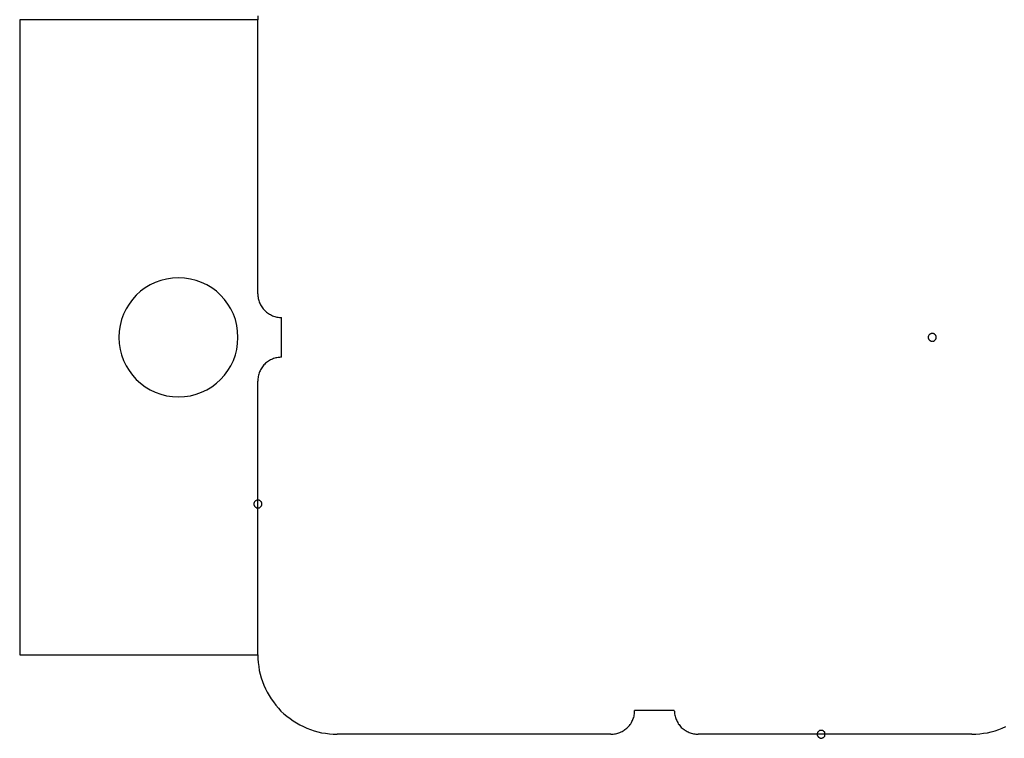
# Model space of a CAD drawing. Extents: x -20.6 to 20.6, y -20 to 20.
# Drawn here: x -20.6 to -19.4, y -4.9 to -3.9 of the extents above; entities that cross this region are included whole.
import ezdxf

# ---------------------------------------------------------------- set-up
doc = ezdxf.new("R2010")
doc.units = 0
doc.layers.get('0').update_dxf_attribs({"linetype": 'CONTINUOUS'})

msp = doc.modelspace()

# ---------------------------------------------------------------- linework, layer by layer
at = {"color": 0}
for points in [[(-20.6352, -3.9461), (-20.6352, -3.9461)], [(-20.3352, -3.9461), (-20.6352, -3.9461)], [(-20.3352, -3.9461), (-20.6352, -3.9461)], [(-20.3352, -3.9461), (-20.6352, -3.9461)], [(-20.3352, -3.9461), (-20.6352, -3.9461)], [(-20.3352, -3.9461), (-20.6352, -3.9461)], [(-20.3352, -3.9461), (-20.6352, -3.9461)], [(-20.3352, -3.9461), (-20.6352, -3.9461)], [(-20.3352, -3.9461), (-20.6352, -3.9461)], [(-20.3352, -3.9461), (-20.6352, -3.9461)], [(-20.3352, -3.9461), (-20.6352, -3.9461)], [(-20.3352, -3.9461), (-20.6352, -3.9461)], [(-20.3352, -3.9461), (-20.6352, -3.9461)], [(-20.3352, -3.9461), (-20.6352, -3.9461)], [(-20.3352, -3.9461), (-20.6352, -3.9461)], [(-20.3352, -3.9461), (-20.6352, -3.9461)], [(-20.3352, -3.9461), (-20.6352, -3.9461)], [(-20.3352, -3.9461), (-20.6352, -3.9461)], [(-20.3352, -3.9461), (-20.6352, -3.9461)], [(-20.3352, -3.9461), (-20.6352, -3.9461)], [(-20.3352, -3.9461), (-20.6352, -3.9461)], [(-20.3352, -3.9461), (-20.6352, -3.9461)], [(-20.6352, -3.9461), (-20.6352, -3.9461)], [(-20.6352, -3.9461), (-20.6352, -4.7461)], [(-20.6352, -3.9461), (-20.6352, -4.7461)], [(-20.6352, -3.9461), (-20.6352, -4.7461)], [(-20.6352, -3.9461), (-20.6352, -4.7461)], [(-20.6352, -3.9461), (-20.6352, -4.7461)], [(-20.6352, -3.9461), (-20.6352, -4.7461)], [(-20.6352, -3.9461), (-20.6352, -4.7461)], [(-20.6352, -3.9461), (-20.6352, -4.7461)], [(-20.6352, -3.9461), (-20.6352, -4.7461)], [(-20.6352, -3.9461), (-20.6352, -4.7461)], [(-20.6352, -3.9461), (-20.6352, -4.7461)], [(-20.6352, -3.9461), (-20.6352, -4.7461)], [(-20.6352, -3.9461), (-20.6352, -4.7461)], [(-20.6352, -3.9461), (-20.6352, -4.7461)], [(-20.6352, -3.9461), (-20.6352, -4.7461)], [(-20.6352, -3.9461), (-20.6352, -4.7461)], [(-20.6352, -3.9461), (-20.6352, -4.7461)], [(-20.6352, -3.9461), (-20.6352, -4.7461)], [(-20.6352, -3.9461), (-20.6352, -4.7461)], [(-20.6352, -3.9461), (-20.6352, -4.7461)], [(-20.6352, -3.9461), (-20.6352, -4.7461)], [(-20.335, -3.941), (-20.3352, -3.9461)], [(-20.3352, -3.9461), (-20.3352, -3.9461)], [(-20.3352, -3.9461), (-20.3352, -3.9461)], [(-20.3352, -4.2911), (-20.3352, -3.9461)], [(-20.3352, -4.2911), (-20.3352, -3.9461)], [(-20.3352, -4.2911), (-20.3352, -3.9461)], [(-20.3352, -4.2911), (-20.3352, -3.9461)], [(-20.3352, -4.2911), (-20.3352, -3.9461)], [(-20.3352, -4.2911), (-20.3352, -3.9461)], [(-20.3352, -4.2911), (-20.3352, -3.9461)], [(-20.3352, -4.2911), (-20.3352, -3.9461)], [(-20.3352, -4.2911), (-20.3352, -3.9461)], [(-20.3352, -4.2911), (-20.3352, -3.9461)], [(-20.3352, -4.2911), (-20.3352, -3.9461)], [(-20.3352, -4.2911), (-20.3352, -3.9461)], [(-20.3352, -4.2911), (-20.3352, -3.9461)], [(-20.3352, -4.2911), (-20.3352, -3.9461)], [(-20.3352, -4.2911), (-20.3352, -3.9461)], [(-20.3352, -4.2911), (-20.3352, -3.9461)], [(-20.3352, -4.2911), (-20.3352, -3.9461)], [(-20.3352, -4.2911), (-20.3352, -3.9461)], [(-20.3352, -4.2911), (-20.3352, -3.9461)], [(-20.3352, -4.2911), (-20.3352, -3.9461)], [(-20.3352, -4.2911), (-20.3352, -3.9461)], [(-20.3602, -4.3461), (-20.3602, -4.3461), (-20.3605, -4.3383), (-20.3616, -4.3309), (-20.3634, -4.3236), (-20.3659, -4.3168), (-20.3689, -4.3101), (-20.3728, -4.304), (-20.377, -4.2982), (-20.382, -4.293), (-20.3872, -4.288), (-20.3931, -4.2838), (-20.3992, -4.2799), (-20.4059, -4.2769), (-20.4127, -4.2743), (-20.42, -4.2725), (-20.4274, -4.2714), (-20.4352, -4.2711), (-20.4352, -4.2711), (-20.4427, -4.2714), (-20.4502, -4.2725), (-20.4573, -4.2743), (-20.4643, -4.2769), (-20.4708, -4.2799), (-20.477, -4.2838), (-20.4828, -4.288), (-20.4882, -4.293), (-20.493, -4.2982), (-20.4973, -4.304), (-20.501, -4.3101), (-20.5043, -4.3168), (-20.5067, -4.3236), (-20.5086, -4.3309), (-20.5097, -4.3383), (-20.5102, -4.3461), (-20.5102, -4.3461), (-20.5097, -4.3536), (-20.5086, -4.3611), (-20.5067, -4.3682), (-20.5043, -4.3752), (-20.501, -4.3817), (-20.4973, -4.3879), (-20.493, -4.3937), (-20.4882, -4.3991), (-20.4828, -4.4039), (-20.477, -4.4082), (-20.4708, -4.4119), (-20.4643, -4.4152), (-20.4573, -4.4176), (-20.4502, -4.4195), (-20.4427, -4.4206), (-20.4352, -4.4211), (-20.4352, -4.4211), (-20.4274, -4.4206), (-20.42, -4.4195), (-20.4127, -4.4176), (-20.4059, -4.4152), (-20.3992, -4.4119), (-20.3931, -4.4082), (-20.3872, -4.4039), (-20.382, -4.3991), (-20.377, -4.3937), (-20.3728, -4.3879), (-20.3689, -4.3817), (-20.3659, -4.3752), (-20.3634, -4.3682), (-20.3616, -4.3611), (-20.3605, -4.3536), (-20.3602, -4.3461)], [(-20.3352, -4.2911), (-20.3352, -4.2911), (-20.335, -4.2924), (-20.335, -4.2939), (-20.3347, -4.2954), (-20.3346, -4.2969), (-20.3341, -4.2982), (-20.3338, -4.2997), (-20.3332, -4.3011), (-20.3329, -4.3026), (-20.3321, -4.3038), (-20.3315, -4.3051), (-20.3307, -4.3063), (-20.3301, -4.3077), (-20.3292, -4.3088), (-20.3283, -4.31), (-20.3273, -4.3111), (-20.3264, -4.3123), (-20.3264, -4.3123), (-20.3252, -4.3132), (-20.3241, -4.3142), (-20.3229, -4.3151), (-20.3217, -4.316), (-20.3203, -4.3166), (-20.3191, -4.3174), (-20.3178, -4.318), (-20.3166, -4.3188), (-20.3151, -4.3191), (-20.3137, -4.3197), (-20.3122, -4.32), (-20.3109, -4.3205), (-20.3094, -4.3206), (-20.3079, -4.3209), (-20.3064, -4.3209), (-20.3052, -4.3211)], [(-20.3352, -4.2911), (-20.3352, -4.2911)], [(-20.3052, -4.3211), (-20.3052, -4.3211)], [(-20.3052, -4.3711), (-20.3052, -4.3211)], [(-20.3052, -4.3711), (-20.3052, -4.3211)], [(-20.3052, -4.3711), (-20.3052, -4.3211)], [(-20.3052, -4.3711), (-20.3052, -4.3211)], [(-20.3052, -4.3711), (-20.3052, -4.3211)], [(-20.3052, -4.3711), (-20.3052, -4.3211)], [(-20.3052, -4.3711), (-20.3052, -4.3211)], [(-20.3052, -4.3711), (-20.3052, -4.3211)], [(-20.3052, -4.3711), (-20.3052, -4.3211)], [(-20.3052, -4.3711), (-20.3052, -4.3211)], [(-20.3052, -4.3711), (-20.3052, -4.3211)], [(-20.3052, -4.3711), (-20.3052, -4.3211)], [(-20.3052, -4.3711), (-20.3052, -4.3211)], [(-20.3052, -4.3711), (-20.3052, -4.3211)], [(-20.3052, -4.3711), (-20.3052, -4.3211)], [(-20.3052, -4.3711), (-20.3052, -4.3211)], [(-20.3052, -4.3711), (-20.3052, -4.3211)], [(-20.3052, -4.3711), (-20.3052, -4.3211)], [(-20.3052, -4.3711), (-20.3052, -4.3211)], [(-20.3052, -4.3711), (-20.3052, -4.3211)], [(-20.3052, -4.3711), (-20.3052, -4.3211)], [(-19.4802, -4.3461), (-19.4802, -4.3461), (-19.4802, -4.3455), (-19.4802, -4.3449), (-19.4802, -4.3443), (-19.4805, -4.344), (-19.4806, -4.3434), (-19.4809, -4.3431), (-19.4812, -4.3428), (-19.4816, -4.3425), (-19.4819, -4.3421), (-19.4822, -4.3418), (-19.4825, -4.3415), (-19.4831, -4.3414), (-19.4834, -4.3411), (-19.484, -4.3411), (-19.4846, -4.3411), (-19.4852, -4.3411), (-19.4852, -4.3411), (-19.4855, -4.3411), (-19.4861, -4.3411), (-19.4864, -4.3411), (-19.487, -4.3414), (-19.4873, -4.3415), (-19.4877, -4.3418), (-19.488, -4.3421), (-19.4886, -4.3425), (-19.4889, -4.3428), (-19.4892, -4.3431), (-19.4894, -4.3434), (-19.4897, -4.344), (-19.4897, -4.3443), (-19.49, -4.3449), (-19.49, -4.3455), (-19.4902, -4.3461), (-19.4902, -4.3461), (-19.49, -4.3464), (-19.49, -4.347), (-19.4897, -4.3474), (-19.4897, -4.348), (-19.4894, -4.3483), (-19.4892, -4.3487), (-19.4889, -4.349), (-19.4886, -4.3496), (-19.488, -4.3498), (-19.4877, -4.3501), (-19.4873, -4.3503), (-19.487, -4.3506), (-19.4864, -4.3506), (-19.4861, -4.3509), (-19.4855, -4.3509), (-19.4852, -4.3511), (-19.4852, -4.3511), (-19.4846, -4.3509), (-19.484, -4.3509), (-19.4834, -4.3506), (-19.4831, -4.3506), (-19.4825, -4.3503), (-19.4822, -4.3501), (-19.4819, -4.3498), (-19.4816, -4.3496), (-19.4812, -4.349), (-19.4809, -4.3487), (-19.4806, -4.3483), (-19.4805, -4.348), (-19.4802, -4.3474), (-19.4802, -4.347), (-19.4802, -4.3464), (-19.4802, -4.3461)], [(-19.4802, -4.3461), (-19.4802, -4.3461), (-19.4802, -4.3455), (-19.4802, -4.3449), (-19.4802, -4.3443), (-19.4805, -4.344), (-19.4806, -4.3434), (-19.4809, -4.3431), (-19.4812, -4.3428), (-19.4816, -4.3425), (-19.4819, -4.3421), (-19.4822, -4.3418), (-19.4825, -4.3415), (-19.4831, -4.3414), (-19.4834, -4.3411), (-19.484, -4.3411), (-19.4846, -4.3411), (-19.4852, -4.3411), (-19.4852, -4.3411), (-19.4855, -4.3411), (-19.4861, -4.3411), (-19.4864, -4.3411), (-19.487, -4.3414), (-19.4873, -4.3415), (-19.4877, -4.3418), (-19.488, -4.3421), (-19.4886, -4.3425), (-19.4889, -4.3428), (-19.4892, -4.3431), (-19.4894, -4.3434), (-19.4897, -4.344), (-19.4897, -4.3443), (-19.49, -4.3449), (-19.49, -4.3455), (-19.4902, -4.3461), (-19.4902, -4.3461), (-19.49, -4.3464), (-19.49, -4.347), (-19.4897, -4.3474), (-19.4897, -4.348), (-19.4894, -4.3483), (-19.4892, -4.3487), (-19.4889, -4.349), (-19.4886, -4.3496), (-19.488, -4.3498), (-19.4877, -4.3501), (-19.4873, -4.3503), (-19.487, -4.3506), (-19.4864, -4.3506), (-19.4861, -4.3509), (-19.4855, -4.3509), (-19.4852, -4.3511), (-19.4852, -4.3511), (-19.4846, -4.3509), (-19.484, -4.3509), (-19.4834, -4.3506), (-19.4831, -4.3506), (-19.4825, -4.3503), (-19.4822, -4.3501), (-19.4819, -4.3498), (-19.4816, -4.3496), (-19.4812, -4.349), (-19.4809, -4.3487), (-19.4806, -4.3483), (-19.4805, -4.348), (-19.4802, -4.3474), (-19.4802, -4.347), (-19.4802, -4.3464), (-19.4802, -4.3461)], [(-19.4802, -4.3461), (-19.4802, -4.3461), (-19.4802, -4.3455), (-19.4802, -4.3449), (-19.4802, -4.3443), (-19.4805, -4.344), (-19.4806, -4.3434), (-19.4809, -4.3431), (-19.4812, -4.3428), (-19.4816, -4.3425), (-19.4819, -4.3421), (-19.4822, -4.3418), (-19.4825, -4.3415), (-19.4831, -4.3414), (-19.4834, -4.3411), (-19.484, -4.3411), (-19.4846, -4.3411), (-19.4852, -4.3411), (-19.4852, -4.3411), (-19.4855, -4.3411), (-19.4861, -4.3411), (-19.4864, -4.3411), (-19.487, -4.3414), (-19.4873, -4.3415), (-19.4877, -4.3418), (-19.488, -4.3421), (-19.4886, -4.3425), (-19.4889, -4.3428), (-19.4892, -4.3431), (-19.4894, -4.3434), (-19.4897, -4.344), (-19.4897, -4.3443), (-19.49, -4.3449), (-19.49, -4.3455), (-19.4902, -4.3461), (-19.4902, -4.3461), (-19.49, -4.3464), (-19.49, -4.347), (-19.4897, -4.3474), (-19.4897, -4.348), (-19.4894, -4.3483), (-19.4892, -4.3487), (-19.4889, -4.349), (-19.4886, -4.3496), (-19.488, -4.3498), (-19.4877, -4.3501), (-19.4873, -4.3503), (-19.487, -4.3506), (-19.4864, -4.3506), (-19.4861, -4.3509), (-19.4855, -4.3509), (-19.4852, -4.3511), (-19.4852, -4.3511), (-19.4846, -4.3509), (-19.484, -4.3509), (-19.4834, -4.3506), (-19.4831, -4.3506), (-19.4825, -4.3503), (-19.4822, -4.3501), (-19.4819, -4.3498), (-19.4816, -4.3496), (-19.4812, -4.349), (-19.4809, -4.3487), (-19.4806, -4.3483), (-19.4805, -4.348), (-19.4802, -4.3474), (-19.4802, -4.347), (-19.4802, -4.3464), (-19.4802, -4.3461)], [(-19.4802, -4.3461), (-19.4802, -4.3461), (-19.4802, -4.3455), (-19.4802, -4.3449), (-19.4802, -4.3443), (-19.4805, -4.344), (-19.4806, -4.3434), (-19.4809, -4.3431), (-19.4812, -4.3428), (-19.4816, -4.3425), (-19.4819, -4.3421), (-19.4822, -4.3418), (-19.4825, -4.3415), (-19.4831, -4.3414), (-19.4834, -4.3411), (-19.484, -4.3411), (-19.4846, -4.3411), (-19.4852, -4.3411), (-19.4852, -4.3411), (-19.4855, -4.3411), (-19.4861, -4.3411), (-19.4864, -4.3411), (-19.487, -4.3414), (-19.4873, -4.3415), (-19.4877, -4.3418), (-19.488, -4.3421), (-19.4886, -4.3425), (-19.4889, -4.3428), (-19.4892, -4.3431), (-19.4894, -4.3434), (-19.4897, -4.344), (-19.4897, -4.3443), (-19.49, -4.3449), (-19.49, -4.3455), (-19.4902, -4.3461), (-19.4902, -4.3461), (-19.49, -4.3464), (-19.49, -4.347), (-19.4897, -4.3474), (-19.4897, -4.348), (-19.4894, -4.3483), (-19.4892, -4.3487), (-19.4889, -4.349), (-19.4886, -4.3496), (-19.488, -4.3498), (-19.4877, -4.3501), (-19.4873, -4.3503), (-19.487, -4.3506), (-19.4864, -4.3506), (-19.4861, -4.3509), (-19.4855, -4.3509), (-19.4852, -4.3511), (-19.4852, -4.3511), (-19.4846, -4.3509), (-19.484, -4.3509), (-19.4834, -4.3506), (-19.4831, -4.3506), (-19.4825, -4.3503), (-19.4822, -4.3501), (-19.4819, -4.3498), (-19.4816, -4.3496), (-19.4812, -4.349), (-19.4809, -4.3487), (-19.4806, -4.3483), (-19.4805, -4.348), (-19.4802, -4.3474), (-19.4802, -4.347), (-19.4802, -4.3464), (-19.4802, -4.3461)], [(-20.3052, -4.3711), (-20.3052, -4.3711), (-20.3064, -4.3711), (-20.3079, -4.3712), (-20.3094, -4.3713), (-20.3109, -4.3716), (-20.3122, -4.3719), (-20.3137, -4.3723), (-20.3151, -4.3728), (-20.3166, -4.3734), (-20.3178, -4.3739), (-20.3191, -4.3745), (-20.3203, -4.3752), (-20.3217, -4.3761), (-20.3229, -4.3769), (-20.3241, -4.3778), (-20.3252, -4.3787), (-20.3264, -4.3799), (-20.3264, -4.3799), (-20.3273, -4.3808), (-20.3283, -4.382), (-20.3292, -4.3832), (-20.3301, -4.3844), (-20.3307, -4.3856), (-20.3315, -4.3869), (-20.3321, -4.3881), (-20.3329, -4.3896), (-20.3332, -4.3908), (-20.3338, -4.3923), (-20.3341, -4.3936), (-20.3346, -4.3951), (-20.3347, -4.3966), (-20.335, -4.3981), (-20.335, -4.3996), (-20.3352, -4.4011)], [(-20.3052, -4.3711), (-20.3052, -4.3711)], [(-20.3352, -4.4011), (-20.3352, -4.4011)], [(-20.3352, -4.7461), (-20.3352, -4.4011)], [(-20.3352, -4.7461), (-20.3352, -4.4011)], [(-20.3352, -4.7461), (-20.3352, -4.4011)], [(-20.3352, -4.7461), (-20.3352, -4.4011)], [(-20.3352, -4.7461), (-20.3352, -4.4011)], [(-20.3352, -4.7461), (-20.3352, -4.4011)], [(-20.3352, -4.7461), (-20.3352, -4.4011)], [(-20.3352, -4.7461), (-20.3352, -4.4011)], [(-20.3352, -4.7461), (-20.3352, -4.4011)], [(-20.3352, -4.7461), (-20.3352, -4.4011)], [(-20.3352, -4.7461), (-20.3352, -4.4011)], [(-20.3352, -4.7461), (-20.3352, -4.4011)], [(-20.3352, -4.7461), (-20.3352, -4.4011)], [(-20.3352, -4.7461), (-20.3352, -4.4011)], [(-20.3352, -4.7461), (-20.3352, -4.4011)], [(-20.3352, -4.7461), (-20.3352, -4.4011)], [(-20.3352, -4.7461), (-20.3352, -4.4011)], [(-20.3352, -4.7461), (-20.3352, -4.4011)], [(-20.3352, -4.7461), (-20.3352, -4.4011)], [(-20.3352, -4.7461), (-20.3352, -4.4011)], [(-20.3352, -4.7461), (-20.3352, -4.4011)], [(-20.3302, -4.5561), (-20.3302, -4.5561), (-20.3302, -4.5555), (-20.3302, -4.5549), (-20.3302, -4.5543), (-20.3305, -4.554), (-20.3306, -4.5534), (-20.3309, -4.5531), (-20.3312, -4.5528), (-20.3316, -4.5525), (-20.3319, -4.5521), (-20.3322, -4.5518), (-20.3325, -4.5515), (-20.3331, -4.5514), (-20.3334, -4.5511), (-20.334, -4.5511), (-20.3346, -4.5511), (-20.3352, -4.5511), (-20.3352, -4.5511), (-20.3355, -4.5511), (-20.3361, -4.5511), (-20.3364, -4.5511), (-20.337, -4.5514), (-20.3373, -4.5515), (-20.3377, -4.5518), (-20.338, -4.5521), (-20.3386, -4.5525), (-20.3389, -4.5528), (-20.3392, -4.5531), (-20.3394, -4.5534), (-20.3397, -4.554), (-20.3397, -4.5543), (-20.34, -4.5549), (-20.34, -4.5555), (-20.3402, -4.5561), (-20.3402, -4.5561), (-20.34, -4.5564), (-20.34, -4.557), (-20.3397, -4.5574), (-20.3397, -4.558), (-20.3394, -4.5583), (-20.3392, -4.5587), (-20.3389, -4.559), (-20.3386, -4.5596), (-20.338, -4.5598), (-20.3377, -4.5601), (-20.3373, -4.5603), (-20.337, -4.5606), (-20.3364, -4.5606), (-20.3361, -4.5609), (-20.3355, -4.5609), (-20.3352, -4.5611), (-20.3352, -4.5611), (-20.3346, -4.5609), (-20.334, -4.5609), (-20.3334, -4.5606), (-20.3331, -4.5606), (-20.3325, -4.5603), (-20.3322, -4.5601), (-20.3319, -4.5598), (-20.3316, -4.5596), (-20.3312, -4.559), (-20.3309, -4.5587), (-20.3306, -4.5583), (-20.3305, -4.558), (-20.3302, -4.5574), (-20.3302, -4.557), (-20.3302, -4.5564), (-20.3302, -4.5561)], [(-20.3302, -4.5561), (-20.3302, -4.5561), (-20.3302, -4.5555), (-20.3302, -4.5549), (-20.3302, -4.5543), (-20.3305, -4.554), (-20.3306, -4.5534), (-20.3309, -4.5531), (-20.3312, -4.5528), (-20.3316, -4.5525), (-20.3319, -4.5521), (-20.3322, -4.5518), (-20.3325, -4.5515), (-20.3331, -4.5514), (-20.3334, -4.5511), (-20.334, -4.5511), (-20.3346, -4.5511), (-20.3352, -4.5511), (-20.3352, -4.5511), (-20.3355, -4.5511), (-20.3361, -4.5511), (-20.3364, -4.5511), (-20.337, -4.5514), (-20.3373, -4.5515), (-20.3377, -4.5518), (-20.338, -4.5521), (-20.3386, -4.5525), (-20.3389, -4.5528), (-20.3392, -4.5531), (-20.3394, -4.5534), (-20.3397, -4.554), (-20.3397, -4.5543), (-20.34, -4.5549), (-20.34, -4.5555), (-20.3402, -4.5561), (-20.3402, -4.5561), (-20.34, -4.5564), (-20.34, -4.557), (-20.3397, -4.5574), (-20.3397, -4.558), (-20.3394, -4.5583), (-20.3392, -4.5587), (-20.3389, -4.559), (-20.3386, -4.5596), (-20.338, -4.5598), (-20.3377, -4.5601), (-20.3373, -4.5603), (-20.337, -4.5606), (-20.3364, -4.5606), (-20.3361, -4.5609), (-20.3355, -4.5609), (-20.3352, -4.5611), (-20.3352, -4.5611), (-20.3346, -4.5609), (-20.334, -4.5609), (-20.3334, -4.5606), (-20.3331, -4.5606), (-20.3325, -4.5603), (-20.3322, -4.5601), (-20.3319, -4.5598), (-20.3316, -4.5596), (-20.3312, -4.559), (-20.3309, -4.5587), (-20.3306, -4.5583), (-20.3305, -4.558), (-20.3302, -4.5574), (-20.3302, -4.557), (-20.3302, -4.5564), (-20.3302, -4.5561)], [(-20.3302, -4.5561), (-20.3302, -4.5561), (-20.3302, -4.5555), (-20.3302, -4.5549), (-20.3302, -4.5543), (-20.3305, -4.554), (-20.3306, -4.5534), (-20.3309, -4.5531), (-20.3312, -4.5528), (-20.3316, -4.5525), (-20.3319, -4.5521), (-20.3322, -4.5518), (-20.3325, -4.5515), (-20.3331, -4.5514), (-20.3334, -4.5511), (-20.334, -4.5511), (-20.3346, -4.5511), (-20.3352, -4.5511), (-20.3352, -4.5511), (-20.3355, -4.5511), (-20.3361, -4.5511), (-20.3364, -4.5511), (-20.337, -4.5514), (-20.3373, -4.5515), (-20.3377, -4.5518), (-20.338, -4.5521), (-20.3386, -4.5525), (-20.3389, -4.5528), (-20.3392, -4.5531), (-20.3394, -4.5534), (-20.3397, -4.554), (-20.3397, -4.5543), (-20.34, -4.5549), (-20.34, -4.5555), (-20.3402, -4.5561), (-20.3402, -4.5561), (-20.34, -4.5564), (-20.34, -4.557), (-20.3397, -4.5574), (-20.3397, -4.558), (-20.3394, -4.5583), (-20.3392, -4.5587), (-20.3389, -4.559), (-20.3386, -4.5596), (-20.338, -4.5598), (-20.3377, -4.5601), (-20.3373, -4.5603), (-20.337, -4.5606), (-20.3364, -4.5606), (-20.3361, -4.5609), (-20.3355, -4.5609), (-20.3352, -4.5611), (-20.3352, -4.5611), (-20.3346, -4.5609), (-20.334, -4.5609), (-20.3334, -4.5606), (-20.3331, -4.5606), (-20.3325, -4.5603), (-20.3322, -4.5601), (-20.3319, -4.5598), (-20.3316, -4.5596), (-20.3312, -4.559), (-20.3309, -4.5587), (-20.3306, -4.5583), (-20.3305, -4.558), (-20.3302, -4.5574), (-20.3302, -4.557), (-20.3302, -4.5564), (-20.3302, -4.5561)], [(-20.6352, -4.7461), (-20.6352, -4.7461)], [(-20.6352, -4.7461), (-20.6352, -4.7461)], [(-20.6352, -4.7461), (-20.3352, -4.7461)], [(-20.6352, -4.7461), (-20.3352, -4.7461)], [(-20.6352, -4.7461), (-20.3352, -4.7461)], [(-20.6352, -4.7461), (-20.3352, -4.7461)], [(-20.6352, -4.7461), (-20.3352, -4.7461)], [(-20.6352, -4.7461), (-20.3352, -4.7461)], [(-20.6352, -4.7461), (-20.3352, -4.7461)], [(-20.6352, -4.7461), (-20.3352, -4.7461)], [(-20.6352, -4.7461), (-20.3352, -4.7461)], [(-20.6352, -4.7461), (-20.3352, -4.7461)], [(-20.6352, -4.7461), (-20.3352, -4.7461)], [(-20.6352, -4.7461), (-20.3352, -4.7461)], [(-20.6352, -4.7461), (-20.3352, -4.7461)], [(-20.6352, -4.7461), (-20.3352, -4.7461)], [(-20.6352, -4.7461), (-20.3352, -4.7461)], [(-20.6352, -4.7461), (-20.3352, -4.7461)], [(-20.6352, -4.7461), (-20.3352, -4.7461)], [(-20.6352, -4.7461), (-20.3352, -4.7461)], [(-20.6352, -4.7461), (-20.3352, -4.7461)], [(-20.6352, -4.7461), (-20.3352, -4.7461)], [(-20.6352, -4.7461), (-20.3352, -4.7461)], [(-20.3352, -4.7461), (-20.3352, -4.7461)], [(-20.3352, -4.7461), (-20.3352, -4.7461), (-20.335, -4.7509), (-20.3346, -4.7558), (-20.3339, -4.7606), (-20.3332, -4.7656), (-20.332, -4.7702), (-20.3307, -4.775), (-20.3291, -4.7796), (-20.3275, -4.7843), (-20.3254, -4.7886), (-20.3232, -4.793), (-20.3207, -4.7972), (-20.3182, -4.8014), (-20.3153, -4.8053), (-20.3123, -4.8093), (-20.3091, -4.813), (-20.3059, -4.8168), (-20.3059, -4.8168), (-20.3021, -4.8201), (-20.2984, -4.8233), (-20.2944, -4.8263), (-20.2905, -4.8292), (-20.2863, -4.8317), (-20.2821, -4.8341), (-20.2777, -4.8363), (-20.2734, -4.8384), (-20.2687, -4.84), (-20.2641, -4.8416), (-20.2593, -4.8429), (-20.2547, -4.8441), (-20.2497, -4.8448), (-20.2449, -4.8455), (-20.24, -4.8459), (-20.2352, -4.8461)], [(-20.3352, -4.7461), (-20.3352, -4.7461)], [(-19.8902, -4.8461), (-19.8902, -4.8461), (-19.8887, -4.8459), (-19.8872, -4.8459), (-19.8857, -4.8456), (-19.8842, -4.8455), (-19.8827, -4.845), (-19.8814, -4.8447), (-19.8799, -4.8441), (-19.8787, -4.8438), (-19.8772, -4.843), (-19.876, -4.8424), (-19.8747, -4.8416), (-19.8735, -4.841), (-19.8723, -4.8401), (-19.8711, -4.8392), (-19.8699, -4.8382), (-19.869, -4.8373), (-19.869, -4.8373), (-19.8678, -4.8361), (-19.8668, -4.835), (-19.8659, -4.8338), (-19.8651, -4.8327), (-19.8642, -4.8313), (-19.8635, -4.8301), (-19.8629, -4.8288), (-19.8624, -4.8276), (-19.8618, -4.8261), (-19.8613, -4.8247), (-19.8609, -4.8232), (-19.8606, -4.8219), (-19.8603, -4.8204), (-19.8602, -4.8189), (-19.8602, -4.8174), (-19.8602, -4.8161)], [(-19.8602, -4.8161), (-19.8602, -4.8161)], [(-19.8352, -4.8161), (-19.8602, -4.8161)], [(-19.8352, -4.8161), (-19.8602, -4.8161)], [(-19.8352, -4.8161), (-19.8602, -4.8161)], [(-19.8352, -4.8161), (-19.8602, -4.8161)], [(-19.8352, -4.8161), (-19.8602, -4.8161)], [(-19.8352, -4.8161), (-19.8602, -4.8161)], [(-19.8352, -4.8161), (-19.8602, -4.8161)], [(-19.8352, -4.8161), (-19.8602, -4.8161)], [(-19.8352, -4.8161), (-19.8602, -4.8161)], [(-19.8352, -4.8161), (-19.8602, -4.8161)], [(-19.8352, -4.8161), (-19.8602, -4.8161)], [(-19.8352, -4.8161), (-19.8602, -4.8161)], [(-19.8352, -4.8161), (-19.8602, -4.8161)], [(-19.8352, -4.8161), (-19.8602, -4.8161)], [(-19.8352, -4.8161), (-19.8602, -4.8161)], [(-19.8352, -4.8161), (-19.8602, -4.8161)], [(-19.8352, -4.8161), (-19.8602, -4.8161)], [(-19.8352, -4.8161), (-19.8602, -4.8161)], [(-19.8352, -4.8161), (-19.8602, -4.8161)], [(-19.8352, -4.8161), (-19.8602, -4.8161)], [(-19.8352, -4.8161), (-19.8602, -4.8161)], [(-19.8352, -4.8161), (-19.8352, -4.8161)], [(-19.8102, -4.8161), (-19.8352, -4.8161)], [(-19.8102, -4.8161), (-19.8352, -4.8161)], [(-19.8102, -4.8161), (-19.8352, -4.8161)], [(-19.8102, -4.8161), (-19.8352, -4.8161)], [(-19.8102, -4.8161), (-19.8352, -4.8161)], [(-19.8102, -4.8161), (-19.8352, -4.8161)], [(-19.8102, -4.8161), (-19.8352, -4.8161)], [(-19.8102, -4.8161), (-19.8352, -4.8161)], [(-19.8102, -4.8161), (-19.8352, -4.8161)], [(-19.8102, -4.8161), (-19.8352, -4.8161)], [(-19.8102, -4.8161), (-19.8352, -4.8161)], [(-19.8102, -4.8161), (-19.8352, -4.8161)], [(-19.8102, -4.8161), (-19.8352, -4.8161)], [(-19.8102, -4.8161), (-19.8352, -4.8161)], [(-19.8102, -4.8161), (-19.8352, -4.8161)], [(-19.8102, -4.8161), (-19.8352, -4.8161)], [(-19.8102, -4.8161), (-19.8352, -4.8161)], [(-19.8102, -4.8161), (-19.8352, -4.8161)], [(-19.8102, -4.8161), (-19.8352, -4.8161)], [(-19.8102, -4.8161), (-19.8352, -4.8161)], [(-19.8102, -4.8161), (-19.8352, -4.8161)], [(-19.8352, -4.8161), (-19.8352, -4.8161)], [(-19.8102, -4.8161), (-19.8102, -4.8161)], [(-19.8102, -4.8161), (-19.8102, -4.8161), (-19.81, -4.8174), (-19.81, -4.8189), (-19.8097, -4.8204), (-19.8096, -4.8219), (-19.8091, -4.8232), (-19.8088, -4.8247), (-19.8082, -4.8261), (-19.8079, -4.8276), (-19.8071, -4.8288), (-19.8065, -4.8301), (-19.8057, -4.8313), (-19.8051, -4.8327), (-19.8042, -4.8338), (-19.8033, -4.835), (-19.8023, -4.8361), (-19.8014, -4.8373), (-19.8014, -4.8373), (-19.8002, -4.8382), (-19.7991, -4.8392), (-19.7979, -4.8401), (-19.7967, -4.841), (-19.7953, -4.8416), (-19.7941, -4.8424), (-19.7928, -4.843), (-19.7916, -4.8438), (-19.7901, -4.8441), (-19.7887, -4.8447), (-19.7872, -4.845), (-19.7859, -4.8455), (-19.7844, -4.8456), (-19.7829, -4.8459), (-19.7814, -4.8459), (-19.7802, -4.8461)], [(-19.4352, -4.8461), (-19.4352, -4.8461), (-19.4301, -4.8459), (-19.4252, -4.8455), (-19.4203, -4.8448), (-19.4155, -4.8441), (-19.4107, -4.8429), (-19.4059, -4.8416), (-19.4013, -4.84), (-19.3968, -4.8384), (-19.3923, -4.8363)], [(-20.2352, -4.8461), (-20.2352, -4.8461)], [(-19.8902, -4.8461), (-20.2352, -4.8461)], [(-19.8902, -4.8461), (-20.2352, -4.8461)], [(-19.8902, -4.8461), (-20.2352, -4.8461)], [(-19.8902, -4.8461), (-20.2352, -4.8461)], [(-19.8902, -4.8461), (-20.2352, -4.8461)], [(-19.8902, -4.8461), (-20.2352, -4.8461)], [(-19.8902, -4.8461), (-20.2352, -4.8461)], [(-19.8902, -4.8461), (-20.2352, -4.8461)], [(-19.8902, -4.8461), (-20.2352, -4.8461)], [(-19.8902, -4.8461), (-20.2352, -4.8461)], [(-19.8902, -4.8461), (-20.2352, -4.8461)], [(-19.8902, -4.8461), (-20.2352, -4.8461)], [(-19.8902, -4.8461), (-20.2352, -4.8461)], [(-19.8902, -4.8461), (-20.2352, -4.8461)], [(-19.8902, -4.8461), (-20.2352, -4.8461)], [(-19.8902, -4.8461), (-20.2352, -4.8461)], [(-19.8902, -4.8461), (-20.2352, -4.8461)], [(-19.8902, -4.8461), (-20.2352, -4.8461)], [(-19.8902, -4.8461), (-20.2352, -4.8461)], [(-19.8902, -4.8461), (-20.2352, -4.8461)], [(-19.8902, -4.8461), (-20.2352, -4.8461)], [(-19.8902, -4.8461), (-19.8902, -4.8461)], [(-19.7802, -4.8461), (-19.7802, -4.8461)], [(-19.4352, -4.8461), (-19.7802, -4.8461)], [(-19.4352, -4.8461), (-19.7802, -4.8461)], [(-19.4352, -4.8461), (-19.7802, -4.8461)], [(-19.4352, -4.8461), (-19.7802, -4.8461)], [(-19.4352, -4.8461), (-19.7802, -4.8461)], [(-19.4352, -4.8461), (-19.7802, -4.8461)], [(-19.4352, -4.8461), (-19.7802, -4.8461)], [(-19.4352, -4.8461), (-19.7802, -4.8461)], [(-19.4352, -4.8461), (-19.7802, -4.8461)], [(-19.4352, -4.8461), (-19.7802, -4.8461)], [(-19.4352, -4.8461), (-19.7802, -4.8461)], [(-19.4352, -4.8461), (-19.7802, -4.8461)], [(-19.4352, -4.8461), (-19.7802, -4.8461)], [(-19.4352, -4.8461), (-19.7802, -4.8461)], [(-19.4352, -4.8461), (-19.7802, -4.8461)], [(-19.4352, -4.8461), (-19.7802, -4.8461)], [(-19.4352, -4.8461), (-19.7802, -4.8461)], [(-19.4352, -4.8461), (-19.7802, -4.8461)], [(-19.4352, -4.8461), (-19.7802, -4.8461)], [(-19.4352, -4.8461), (-19.7802, -4.8461)], [(-19.4352, -4.8461), (-19.7802, -4.8461)], [(-19.6202, -4.8461), (-19.6202, -4.8461), (-19.6202, -4.8455), (-19.6202, -4.8449), (-19.6202, -4.8443), (-19.6205, -4.844), (-19.6206, -4.8434), (-19.6209, -4.8431), (-19.6212, -4.8428), (-19.6216, -4.8425), (-19.6219, -4.8421), (-19.6222, -4.8418), (-19.6225, -4.8415), (-19.6231, -4.8414), (-19.6234, -4.8411), (-19.624, -4.8411), (-19.6246, -4.8411), (-19.6252, -4.8411), (-19.6252, -4.8411), (-19.6255, -4.8411), (-19.6261, -4.8411), (-19.6264, -4.8411), (-19.627, -4.8414), (-19.6273, -4.8415), (-19.6277, -4.8418), (-19.628, -4.8421), (-19.6286, -4.8425), (-19.6289, -4.8428), (-19.6292, -4.8431), (-19.6294, -4.8434), (-19.6297, -4.844), (-19.6297, -4.8443), (-19.63, -4.8449), (-19.63, -4.8455), (-19.6302, -4.8461), (-19.6302, -4.8461), (-19.63, -4.8464), (-19.63, -4.847), (-19.6297, -4.8474), (-19.6297, -4.848), (-19.6294, -4.8483), (-19.6292, -4.8487), (-19.6289, -4.849), (-19.6286, -4.8496), (-19.628, -4.8498), (-19.6277, -4.8501), (-19.6273, -4.8503), (-19.627, -4.8506), (-19.6264, -4.8506), (-19.6261, -4.8509), (-19.6255, -4.8509), (-19.6252, -4.8511), (-19.6252, -4.8511), (-19.6246, -4.8509), (-19.624, -4.8509), (-19.6234, -4.8506), (-19.6231, -4.8506), (-19.6225, -4.8503), (-19.6222, -4.8501), (-19.6219, -4.8498), (-19.6216, -4.8496), (-19.6212, -4.849), (-19.6209, -4.8487), (-19.6206, -4.8483), (-19.6205, -4.848), (-19.6202, -4.8474), (-19.6202, -4.847), (-19.6202, -4.8464), (-19.6202, -4.8461)], [(-19.6202, -4.8461), (-19.6202, -4.8461), (-19.6202, -4.8455), (-19.6202, -4.8449), (-19.6202, -4.8443), (-19.6205, -4.844), (-19.6206, -4.8434), (-19.6209, -4.8431), (-19.6212, -4.8428), (-19.6216, -4.8425), (-19.6219, -4.8421), (-19.6222, -4.8418), (-19.6225, -4.8415), (-19.6231, -4.8414), (-19.6234, -4.8411), (-19.624, -4.8411), (-19.6246, -4.8411), (-19.6252, -4.8411), (-19.6252, -4.8411), (-19.6255, -4.8411), (-19.6261, -4.8411), (-19.6264, -4.8411), (-19.627, -4.8414), (-19.6273, -4.8415), (-19.6277, -4.8418), (-19.628, -4.8421), (-19.6286, -4.8425), (-19.6289, -4.8428), (-19.6292, -4.8431), (-19.6294, -4.8434), (-19.6297, -4.844), (-19.6297, -4.8443), (-19.63, -4.8449), (-19.63, -4.8455), (-19.6302, -4.8461), (-19.6302, -4.8461), (-19.63, -4.8464), (-19.63, -4.847), (-19.6297, -4.8474), (-19.6297, -4.848), (-19.6294, -4.8483), (-19.6292, -4.8487), (-19.6289, -4.849), (-19.6286, -4.8496), (-19.628, -4.8498), (-19.6277, -4.8501), (-19.6273, -4.8503), (-19.627, -4.8506), (-19.6264, -4.8506), (-19.6261, -4.8509), (-19.6255, -4.8509), (-19.6252, -4.8511), (-19.6252, -4.8511), (-19.6246, -4.8509), (-19.624, -4.8509), (-19.6234, -4.8506), (-19.6231, -4.8506), (-19.6225, -4.8503), (-19.6222, -4.8501), (-19.6219, -4.8498), (-19.6216, -4.8496), (-19.6212, -4.849), (-19.6209, -4.8487), (-19.6206, -4.8483), (-19.6205, -4.848), (-19.6202, -4.8474), (-19.6202, -4.847), (-19.6202, -4.8464), (-19.6202, -4.8461)], [(-19.6202, -4.8461), (-19.6202, -4.8461), (-19.6202, -4.8455), (-19.6202, -4.8449), (-19.6202, -4.8443), (-19.6205, -4.844), (-19.6206, -4.8434), (-19.6209, -4.8431), (-19.6212, -4.8428), (-19.6216, -4.8425), (-19.6219, -4.8421), (-19.6222, -4.8418), (-19.6225, -4.8415), (-19.6231, -4.8414), (-19.6234, -4.8411), (-19.624, -4.8411), (-19.6246, -4.8411), (-19.6252, -4.8411), (-19.6252, -4.8411), (-19.6255, -4.8411), (-19.6261, -4.8411), (-19.6264, -4.8411), (-19.627, -4.8414), (-19.6273, -4.8415), (-19.6277, -4.8418), (-19.628, -4.8421), (-19.6286, -4.8425), (-19.6289, -4.8428), (-19.6292, -4.8431), (-19.6294, -4.8434), (-19.6297, -4.844), (-19.6297, -4.8443), (-19.63, -4.8449), (-19.63, -4.8455), (-19.6302, -4.8461), (-19.6302, -4.8461), (-19.63, -4.8464), (-19.63, -4.847), (-19.6297, -4.8474), (-19.6297, -4.848), (-19.6294, -4.8483), (-19.6292, -4.8487), (-19.6289, -4.849), (-19.6286, -4.8496), (-19.628, -4.8498), (-19.6277, -4.8501), (-19.6273, -4.8503), (-19.627, -4.8506), (-19.6264, -4.8506), (-19.6261, -4.8509), (-19.6255, -4.8509), (-19.6252, -4.8511), (-19.6252, -4.8511), (-19.6246, -4.8509), (-19.624, -4.8509), (-19.6234, -4.8506), (-19.6231, -4.8506), (-19.6225, -4.8503), (-19.6222, -4.8501), (-19.6219, -4.8498), (-19.6216, -4.8496), (-19.6212, -4.849), (-19.6209, -4.8487), (-19.6206, -4.8483), (-19.6205, -4.848), (-19.6202, -4.8474), (-19.6202, -4.847), (-19.6202, -4.8464), (-19.6202, -4.8461)], [(-19.4352, -4.8461), (-19.4352, -4.8461)]]:
    msp.add_lwpolyline(points, dxfattribs=at)

doc.saveas('drawing.dxf')
